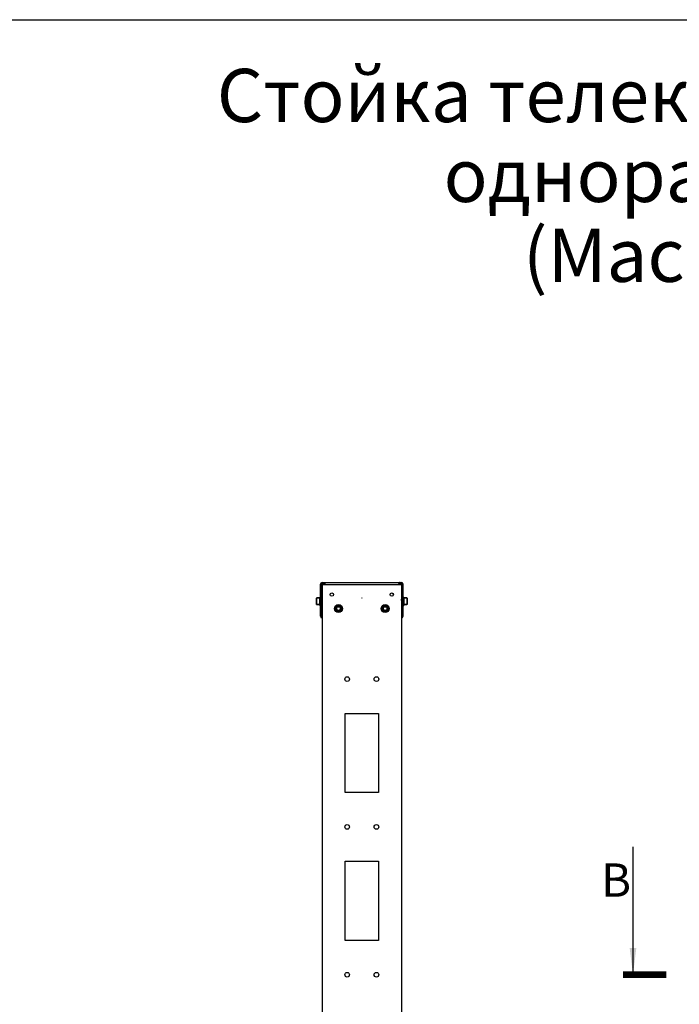
# Model space of a CAD drawing. Units: millimetres. Extents: x 0 to 420, y 0 to 297.
# Drawn here: x 99 to 198, y 149 to 297 of the extents above; entities that cross this region are included whole.
import ezdxf

# ---------------------------------------------------------------- set-up
doc = ezdxf.new("R2010")
doc.units = ezdxf.units.MM
doc.header["$LTSCALE"] = 23.1
doc.layers.get('0').update_dxf_attribs({"linetype": 'CONTINUOUS'})
for name, color, linetype in [('02___PRT_ALL_AXES', 7, 'CONTINUOUS'), ('ALL_FEATURES', 7, 'CONTINUOUS'), ('AXIS', 7, 'CONTINUOUS'), ('CHAMFERS', 7, 'CONTINUOUS')]:
    doc.layers.add(name, color=color, linetype=linetype)
doc.styles.get("Standard").update_dxf_attribs({"font": 'gost.ttf'})
doc.dimstyles.get("Standard").update_dxf_attribs({"dimtxt": 3.5, "dimasz": 4, "dimexe": 0.5, "dimexo": 0, "dimtad": 1, "dimdec": 3, "dimtxsty": 'STANDARD', "dimblk": '_FILLED', "dimblk1": '_FILLED', "dimblk2": '_FILLED', "dimcen": 0.09, "dimadec": 0, "dimazin": 0, "dimtol": 1, "dimtp": 0.001, "dimtm": 0.001, "dimtfac": 1, "dimtdec": 3, "dimtofl": 0, "dimtmove": 0, "dimatfit": 3, "dimldrblk": '_FILLED', "dimfxl": 1, "dimtolj": 1, "dimarcsym": 0})

# ---------------------------------------------------------------- blocks, each defined once
blk = doc.blocks.new('_FILLED')
at = {"color": 0, "linetype": 'ByBlock'}
blk.add_solid([(0, 0), (-1, 0.125), (-1, -0.125)], dxfattribs=at)

msp = doc.modelspace()

# ---------------------------------------------------------------- linework, layer by layer
at = {"color": 7, "linetype": 'Continuous'}
for p, q in [((0, 297), (420, 297)), ((144.4578, 212.2918), (144.4578, 212.4418)), ((144.4578, 212.2918), (144.8578, 212.2918)), ((156.3578, 212.2918), (155.9578, 212.2918)), ((156.3578, 212.2918), (156.3578, 212.4418)), ((144.1078, 209.6428), (144.1078, 210.2668)), ((144.2078, 210.2668), (144.1078, 210.2668)), ((144.2078, 210.24524), (144.1078, 210.24524)), ((144.2078, 210.18257), (144.1078, 210.18257)), ((144.2078, 210.08303), (144.1078, 210.08303)), ((156.6078, 210.2668), (156.7078, 210.2668)), ((156.6078, 210.24576), (156.7078, 210.24576)), ((156.6078, 210.18357), (156.7078, 210.18357)), ((156.6078, 210.12727), (156.7078, 210.12727)), ((156.6078, 210.08445), (156.7078, 210.08445)), ((156.6078, 210.03788), (156.7078, 210.03788)), ((156.7078, 210.2668), (156.7078, 209.6428)), ((144.2078, 209.95343), (144.1078, 209.95343)), ((144.2078, 209.8026), (144.1078, 209.8026)), ((144.2078, 209.6428), (144.1078, 209.6428)), ((144.1078, 209.6418), (144.2078, 209.6418)), ((144.1078, 209.0168), (144.1078, 209.6408)), ((144.2078, 209.6408), (144.1078, 209.6408)), ((144.2078, 209.49753), (144.1078, 209.49753)), ((144.2078, 209.47907), (144.1078, 209.47907)), ((144.2078, 209.36209), (144.1078, 209.36209)), ((144.2078, 209.32843), (144.1078, 209.32843)), ((144.2078, 209.24572), (144.1078, 209.24572)), ((144.2078, 209.19915), (144.1078, 209.19915)), ((144.2078, 209.15633), (144.1078, 209.15633)), ((144.2078, 209.10003), (144.1078, 209.10003)), ((144.2078, 209.03784), (144.1078, 209.03784)), ((144.2078, 209.0168), (144.1078, 209.0168)), ((144.3774, 209.89473), (144.3578, 209.93531)), ((144.3578, 209.37544), (144.37373, 209.34245)), ((144.37105, 209.58894), (144.3677, 209.69353)), ((144.37373, 209.34245), (144.37436, 209.3418)), ((144.37436, 209.3418), (144.38436, 209.3418)), ((144.37779, 209.89435), (144.37738, 209.89476)), ((144.37922, 209.8938), (144.37779, 209.89435)), ((144.38101, 209.89441), (144.37952, 209.89381)), ((144.38131, 209.89471), (144.38101, 209.89441)), ((144.40373, 209.94115), (144.38131, 209.89473)), ((144.38499, 209.34245), (144.38436, 209.3418)), ((144.38499, 209.34245), (144.4074, 209.38887)), ((144.40373, 209.94115), (144.40436, 209.9418)), ((144.40436, 209.9418), (144.41436, 209.9418)), ((144.40436, 209.9418), (144.40449, 209.94177)), ((144.4074, 209.38887), (144.40737, 209.38882)), ((144.41131, 209.38887), (144.43373, 209.34245)), ((144.41499, 209.94115), (144.41436, 209.9418)), ((144.4374, 209.89473), (144.41499, 209.94115)), ((144.43373, 209.34245), (144.43436, 209.3418)), ((144.43436, 209.3418), (144.44436, 209.3418)), ((144.4374, 209.89473), (144.43738, 209.89477)), ((144.43804, 209.89417), (144.43738, 209.89477)), ((144.44499, 209.34245), (144.44436, 209.3418)), ((156.37062, 209.94115), (156.37125, 209.9418)), ((156.38125, 209.9418), (156.37125, 209.9418)), ((156.37757, 209.38943), (156.37823, 209.38883)), ((156.37821, 209.38887), (156.37823, 209.38883)), ((156.37821, 209.38887), (156.40062, 209.34245)), ((156.38188, 209.94115), (156.38125, 209.9418)), ((156.40429, 209.89473), (156.38188, 209.94115)), ((156.40062, 209.34245), (156.40125, 209.3418)), ((156.41125, 209.3418), (156.40125, 209.3418)), ((156.43062, 209.94115), (156.40821, 209.89473)), ((156.40821, 209.89473), (156.40823, 209.89478)), ((156.41125, 209.3418), (156.41112, 209.34183)), ((156.41188, 209.34245), (156.41125, 209.3418)), ((156.41188, 209.34245), (156.43429, 209.38887)), ((156.43062, 209.94115), (156.43125, 209.9418)), ((156.44125, 209.9418), (156.43125, 209.9418)), ((156.4343, 209.38889), (156.4346, 209.38919)), ((156.4346, 209.38919), (156.43608, 209.3898)), ((156.43639, 209.3898), (156.43782, 209.38925)), ((156.43782, 209.38925), (156.43822, 209.38884)), ((156.43821, 209.38887), (156.4578, 209.34829)), ((156.44188, 209.94115), (156.44125, 209.9418)), ((156.4578, 209.90816), (156.44188, 209.94115)), ((156.44456, 209.69466), (156.44791, 209.59007)), ((156.6078, 209.95517), (156.7078, 209.95517)), ((156.6078, 209.92151), (156.7078, 209.92151)), ((156.6078, 209.80453), (156.7078, 209.80453)), ((156.6078, 209.78607), (156.7078, 209.78607)), ((156.6078, 209.6428), (156.7078, 209.6428)), ((156.7078, 209.6418), (156.6078, 209.6418)), ((156.6078, 209.6408), (156.7078, 209.6408)), ((156.6078, 209.481), (156.7078, 209.481)), ((156.6078, 209.33017), (156.7078, 209.33017)), ((156.6078, 209.20057), (156.7078, 209.20057)), ((156.6078, 209.10103), (156.7078, 209.10103)), ((156.6078, 209.03836), (156.7078, 209.03836)), ((156.6078, 209.0168), (156.7078, 209.0168)), ((156.7078, 209.6408), (156.7078, 209.0168))]:
    msp.add_line(p, q, dxfattribs=at)
at = {"color": 3, "linetype": 'Continuous'}
for p, q in [((144.4578, 212.4418), (156.3578, 212.4418)), ((144.8578, 212.1418), (144.8578, 212.24566)), ((155.9578, 212.1418), (155.9578, 212.24566)), ((147.9078, 180.8918), (147.9078, 192.7918)), ((147.9078, 192.7918), (152.9078, 192.7918)), ((152.9078, 192.7918), (152.9078, 180.8918)), ((152.9078, 180.8918), (147.9078, 180.8918)), ((147.9078, 158.6918), (147.9078, 170.5918)), ((147.9078, 170.5918), (152.9078, 170.5918)), ((152.9078, 170.5918), (152.9078, 158.6918)), ((152.9078, 158.6918), (147.9078, 158.6918))]:
    msp.add_line(p, q, dxfattribs=at)
at = {"color": 7, "linetype": 'Continuous'}
for points in [[(144.40737, 209.38882), (144.40741, 209.38888), (144.4092, 209.38979), (144.41121, 209.38899), (144.41134, 209.38882)], [(144.44134, 209.89478), (144.44121, 209.89461), (144.43917, 209.89381), (144.43804, 209.89417)], [(156.37427, 209.38882), (156.37439, 209.38899), (156.37644, 209.38979), (156.37757, 209.38943)], [(156.40823, 209.89478), (156.40819, 209.89472), (156.40641, 209.89381), (156.40439, 209.89461), (156.40426, 209.89478)]]:
    msp.add_lwpolyline(points, dxfattribs=at)
at = {"color": 7, "linetype": 'Continuous', "const_width": 1}
msp.add_lwpolyline([(196.12895, 153.5418), (189.62895, 153.5418)], dxfattribs=at)
at = {"color": 3, "linetype": 'Continuous'}
for centre, start, end in [((144.4578, 212.1918), 90, 180), ((156.3578, 212.1918), 0, 90)]:
    msp.add_arc(centre, 0.25, start, end, dxfattribs=at)
at = {"color": 7, "linetype": 'Continuous'}
for centre, radius, start, end in [((144.4578, 212.1918), 0.1, 90, 180), ((144.79294, 212.21869), 0.06393, 24.0025156, 29.1325532), ((156.02267, 212.21869), 0.06393, 150.8674474, 155.9975201), ((156.3578, 212.1918), 0.1, 0, 90)]:
    msp.add_arc(centre, radius, start, end, dxfattribs=at)
at = {"color": 2, "linetype": 'Continuous'}
for centre in [(146.9078, 208.5418), (153.9078, 208.5418)]:
    msp.add_arc(centre, 0.3, 75, 345, dxfattribs=at)
at = {"color": 3, "linetype": 'Continuous'}
for points in [[(144.6578, 212.4418), (144.66735, 212.4418), (144.70142, 212.44178), (144.7359, 212.44187), (144.76005, 212.43727)], [(156.1578, 212.4418), (156.14826, 212.4418), (156.11419, 212.44178), (156.07971, 212.44187), (156.05556, 212.43727)]]:
    msp.add_open_spline(points, degree=3, knots=[0, 0, 0, 0, 0.279728951, 1, 1, 1, 1], dxfattribs=at)
at = {"color": 7, "linetype": 'Continuous'}
for points in [[(144.6578, 212.2918), (144.67956, 212.2918), (144.70133, 212.2919), (144.72308, 212.29153)], [(144.72308, 212.29153), (144.76722, 212.29077), (144.82727, 212.28837), (144.84879, 212.24982)], [(156.09252, 212.29153), (156.04838, 212.29077), (155.98834, 212.28837), (155.96682, 212.24982)], [(156.1578, 212.2918), (156.13604, 212.2918), (156.11428, 212.2919), (156.09252, 212.29153)]]:
    msp.add_open_spline(points, degree=3, dxfattribs=at)
at = {"color": 3, "linetype": 'Continuous'}
for points in [[(144.76005, 212.43727), (144.78914, 212.43173), (144.81809, 212.41118), (144.83187, 212.38497)], [(144.83187, 212.38497), (144.84172, 212.36623), (144.84749, 212.34533), (144.85129, 212.3245)], [(144.85129, 212.3245), (144.85319, 212.31409), (144.85459, 212.30358), (144.85561, 212.29304)], [(144.85561, 212.29304), (144.85713, 212.2773), (144.8578, 212.26147), (144.8578, 212.24566)], [(155.96, 212.29304), (155.95848, 212.2773), (155.9578, 212.26147), (155.9578, 212.24566)], [(155.96432, 212.3245), (155.96241, 212.31409), (155.96101, 212.30358), (155.96, 212.29304)], [(155.98374, 212.38497), (155.97388, 212.36623), (155.96812, 212.34533), (155.96432, 212.3245)], [(156.05556, 212.43727), (156.02647, 212.43173), (155.99752, 212.41118), (155.98374, 212.38497)]]:
    msp.add_open_spline(points, degree=3, dxfattribs=at)
at = {"color": 7, "linetype": 'Continuous'}
for points, knots in [([(144.3677, 209.69353), (144.3662, 209.74007), (144.36412, 209.80423), (144.36067, 209.88053), (144.3589, 209.91032), (144.3578, 209.92247)], [0, 0, 0, 0, 0.609524336, 0.840276189, 1, 1, 1, 1]), ([(144.36104, 209.58929), (144.36204, 209.55814), (144.36353, 209.51321), (144.36569, 209.45622), (144.36724, 209.42039), (144.36876, 209.39063), (144.37029, 209.36781), (144.37155, 209.35336), (144.37276, 209.34579), (144.37332, 209.34329), (144.37373, 209.34245)], [0, 0, 0, 0, 0.378102622, 0.545323123, 0.691713036, 0.813260895, 0.906650706, 0.96937145, 0.988723316, 1, 1, 1, 1]), ([(144.38436, 209.3418), (144.38389, 209.3418), (144.3832, 209.34388), (144.38253, 209.34688), (144.38173, 209.35278), (144.38094, 209.3605), (144.38012, 209.3705), (144.37895, 209.38778), (144.37754, 209.41405), (144.37592, 209.45053), (144.37429, 209.49281), (144.37266, 209.53959), (144.37159, 209.57214), (144.37105, 209.58894)], [0, 0, 0, 0, 0.005686448, 0.019819697, 0.04283923, 0.074650574, 0.115055431, 0.163751335, 0.2845307, 0.433379389, 0.605808991, 0.796604928, 1, 1, 1, 1]), ([(144.40449, 209.94177), (144.4051, 209.9415), (144.40561, 209.93892), (144.40656, 209.93476), (144.40734, 209.92737), (144.40826, 209.91767), (144.40914, 209.90533), (144.41043, 209.88424), (144.41197, 209.85257), (144.41375, 209.80911), (144.41553, 209.75954), (144.41732, 209.70567), (144.41911, 209.64947), (144.42091, 209.59299), (144.4227, 209.5383), (144.42449, 209.48738), (144.42626, 209.44209), (144.42803, 209.4041), (144.42956, 209.37764), (144.43088, 209.36116), (144.43173, 209.35253), (144.43262, 209.3466), (144.43324, 209.34347), (144.43373, 209.34245)], [0, 0, 0, 0, 0.003332363, 0.010989924, 0.023064869, 0.039477121, 0.060088463, 0.084716176, 0.145096783, 0.218433934, 0.302056696, 0.392915583, 0.487704239, 0.582966253, 0.67522408, 0.761119369, 0.837521711, 0.901646354, 0.951166263, 0.969872495, 0.984308062, 0.994362993, 1, 1, 1, 1]), ([(144.44436, 209.3418), (144.4438, 209.3418), (144.44311, 209.34439), (144.44233, 209.34796), (144.44146, 209.35516), (144.44058, 209.3645), (144.43969, 209.37661), (144.43878, 209.39108), (144.43788, 209.40789), (144.43661, 209.43446), (144.43506, 209.47212), (144.43327, 209.52166), (144.43147, 209.57562), (144.42967, 209.63202), (144.42786, 209.68878), (144.42606, 209.7438), (144.42427, 209.79508), (144.42249, 209.84071), (144.42071, 209.879), (144.41918, 209.90568), (144.41785, 209.9223), (144.41699, 209.93099), (144.4161, 209.93697), (144.41548, 209.94012), (144.41499, 209.94115)], [0, 0, 0, 0, 0.002766409, 0.009827344, 0.021349985, 0.037263672, 0.057436554, 0.081687686, 0.109796534, 0.141508365, 0.214541004, 0.298101548, 0.389114581, 0.484233751, 0.579961733, 0.672773618, 0.759257631, 0.83623191, 0.90086464, 0.95078815, 0.969646456, 0.984196989, 0.994327569, 1, 1, 1, 1]), ([(156.37125, 209.9418), (156.3718, 209.9418), (156.3725, 209.93921), (156.37328, 209.93564), (156.37415, 209.92844), (156.37503, 209.9191), (156.37592, 209.90699), (156.37682, 209.89252), (156.37773, 209.87571), (156.379, 209.84915), (156.38055, 209.81148), (156.38234, 209.76194), (156.38414, 209.70798), (156.38594, 209.65158), (156.38774, 209.59482), (156.38954, 209.5398), (156.39134, 209.48852), (156.39312, 209.4429), (156.3949, 209.4046), (156.39643, 209.37792), (156.39776, 209.3613), (156.39861, 209.35261), (156.39951, 209.34663), (156.40013, 209.34348), (156.40062, 209.34245)], [0, 0, 0, 0, 0.002766409, 0.009827344, 0.021349985, 0.037263672, 0.057436554, 0.081687686, 0.109796534, 0.141508365, 0.214541004, 0.298101548, 0.389114581, 0.484233751, 0.579961733, 0.672773618, 0.759257631, 0.83623191, 0.90086464, 0.95078815, 0.969646456, 0.984196989, 0.994327569, 1, 1, 1, 1]), ([(156.41112, 209.34183), (156.41051, 209.3421), (156.40999, 209.34468), (156.40905, 209.34884), (156.40826, 209.35623), (156.40735, 209.36593), (156.40647, 209.37827), (156.40518, 209.39936), (156.40364, 209.43103), (156.40186, 209.47449), (156.40008, 209.52406), (156.39829, 209.57793), (156.39649, 209.63413), (156.3947, 209.69061), (156.39291, 209.7453), (156.39112, 209.79622), (156.38935, 209.84151), (156.38758, 209.87951), (156.38605, 209.90596), (156.38473, 209.92245), (156.38388, 209.93107), (156.38299, 209.937), (156.38237, 209.94013), (156.38188, 209.94115)], [0, 0, 0, 0, 0.003332363, 0.010989924, 0.023064869, 0.039477121, 0.060088463, 0.084716176, 0.145096783, 0.218433934, 0.302056696, 0.392915583, 0.487704239, 0.582966253, 0.67522408, 0.761119369, 0.837521711, 0.901646354, 0.951166263, 0.969872495, 0.984308062, 0.994362993, 1, 1, 1, 1]), ([(156.43125, 209.9418), (156.43172, 209.9418), (156.4324, 209.93972), (156.43307, 209.93672), (156.43388, 209.93082), (156.43467, 209.9231), (156.43549, 209.9131), (156.43666, 209.89582), (156.43807, 209.86955), (156.43969, 209.83307), (156.44131, 209.79079), (156.44295, 209.74401), (156.44402, 209.71146), (156.44456, 209.69466)], [0, 0, 0, 0, 0.005686448, 0.019819697, 0.04283923, 0.074650574, 0.115055431, 0.163751335, 0.2845307, 0.433379389, 0.605808991, 0.796604928, 1, 1, 1, 1]), ([(156.45457, 209.69431), (156.45356, 209.72546), (156.45208, 209.77039), (156.44992, 209.82738), (156.44836, 209.86321), (156.44685, 209.89297), (156.44531, 209.91579), (156.44406, 209.93024), (156.44284, 209.93781), (156.44228, 209.94031), (156.44188, 209.94115)], [0, 0, 0, 0, 0.378102622, 0.545323123, 0.691713036, 0.813260895, 0.906650706, 0.96937145, 0.988723316, 1, 1, 1, 1]), ([(156.44791, 209.59007), (156.44941, 209.54353), (156.45149, 209.47938), (156.45494, 209.40307), (156.45671, 209.37328), (156.4578, 209.36113)], [0, 0, 0, 0, 0.609524336, 0.840276189, 1, 1, 1, 1])]:
    msp.add_open_spline(points, degree=3, knots=knots, dxfattribs=at)
at = {"layer": '02___PRT_ALL_AXES', "color": 3, "linetype": 'Continuous'}
for centre, radius in [((145.9078, 210.6418), 0.25), ((150.4078, 210.1418), 0.015), ((154.9078, 210.6418), 0.25), ((146.9078, 208.5418), 0.46), ((153.9078, 208.5418), 0.46), ((148.2078, 197.9418), 0.35), ((152.6078, 197.9418), 0.35), ((148.2078, 175.7418), 0.35), ((152.6078, 175.7418), 0.35), ((148.2078, 153.5418), 0.35), ((152.6078, 153.5418), 0.35)]:
    msp.add_circle(centre, radius, dxfattribs=at)
at = {"layer": '02___PRT_ALL_AXES', "color": 7, "linetype": 'Continuous'}
for centre in [(146.9078, 208.5418), (153.9078, 208.5418)]:
    msp.add_circle(centre, 0.6, dxfattribs=at)
at = {"layer": 'ALL_FEATURES', "color": 3, "linetype": 'Continuous'}
for p, q in [((144.2078, 207.3918), (144.2078, 212.1918)), ((144.4578, 212.1418), (144.4578, 99.3418)), ((144.4578, 212.1418), (156.3578, 212.1418)), ((156.3578, 212.1418), (156.3578, 99.3418)), ((156.6078, 207.3918), (156.6078, 212.1918))]:
    msp.add_line(p, q, dxfattribs=at)
at = {"layer": 'ALL_FEATURES', "color": 7, "linetype": 'Continuous'}
for p, q in [((144.3578, 207.3918), (144.3578, 212.1918)), ((156.4578, 207.3918), (156.4578, 212.1918)), ((144.2078, 210.3418), (144.3578, 210.3418)), ((156.6078, 210.3418), (156.4578, 210.3418)), ((144.2078, 207.3918), (144.3578, 207.3918)), ((144.21285, 207.3418), (144.35982, 207.3718)), ((156.60275, 207.3418), (156.45578, 207.3718)), ((156.6078, 207.3918), (156.4578, 207.3918))]:
    msp.add_line(p, q, dxfattribs=at)
for centre, radius in [((146.9078, 208.5418), 0.4), ((146.9078, 208.5418), 0.35), ((146.9078, 208.5418), 0.325), ((146.9078, 208.5418), 0.275), ((153.9078, 208.5418), 0.4), ((153.9078, 208.5418), 0.35), ((153.9078, 208.5418), 0.325), ((153.9078, 208.5418), 0.275)]:
    msp.add_circle(centre, radius, dxfattribs=at)
at = {"layer": 'ALL_FEATURES', "color": 3, "linetype": 'Continuous'}
for centre, start, end in [((144.4578, 207.3918), 180, 270), ((156.3578, 207.3918), 270, 360)]:
    msp.add_arc(centre, 0.25, start, end, dxfattribs=at)
at = {"layer": 'ALL_FEATURES', "color": 7, "linetype": 'Continuous'}
for centre, start, end in [((144.4578, 207.3918), 180, 270), ((156.3578, 207.3918), 270, 360)]:
    msp.add_arc(centre, 0.1, start, end, dxfattribs=at)
at = {"layer": 'AXIS', "color": 7, "linetype": 'Continuous'}
for p, q in [((143.6378, 210.1418), (144.0778, 210.1418)), ((157.1778, 210.1418), (156.7378, 210.1418)), ((143.6378, 209.1418), (144.0778, 209.1418)), ((144.38436, 209.3418), (144.37436, 209.3418)), ((144.41436, 209.9418), (144.40436, 209.9418)), ((144.44436, 209.3418), (144.43436, 209.3418)), ((156.37125, 209.9418), (156.38125, 209.9418)), ((156.40125, 209.3418), (156.41125, 209.3418)), ((156.43125, 209.9418), (156.44125, 209.9418)), ((157.1778, 209.1418), (156.7378, 209.1418))]:
    msp.add_line(p, q, dxfattribs=at)
at = {"layer": 'CHAMFERS', "color": 7, "linetype": 'Continuous'}
for p, q in [((143.6078, 210.1118), (143.6378, 210.1418)), ((143.6078, 209.1718), (143.6078, 210.1118)), ((143.6378, 209.1418), (143.6378, 210.1418)), ((144.0778, 210.1418), (143.6378, 210.1418)), ((144.0778, 210.1418), (144.0778, 209.1418)), ((144.1078, 210.1118), (144.0778, 210.1418)), ((156.7078, 210.1118), (156.7378, 210.1418)), ((156.7378, 209.1418), (156.7378, 210.1418)), ((156.7378, 210.1418), (157.1778, 210.1418)), ((157.1778, 210.1418), (157.1778, 209.1418)), ((157.2078, 210.1118), (157.1778, 210.1418)), ((157.2078, 210.1118), (157.2078, 209.1718)), ((143.6078, 209.1718), (143.6378, 209.1418)), ((144.0778, 209.1418), (143.6378, 209.1418)), ((144.1078, 209.1718), (144.0778, 209.1418)), ((144.1078, 209.6428), (144.1078, 209.6408)), ((156.7078, 209.6408), (156.7078, 209.6428)), ((156.7078, 209.1718), (156.7378, 209.1418)), ((156.7378, 209.1418), (157.1778, 209.1418)), ((157.2078, 209.1718), (157.1778, 209.1418))]:
    msp.add_line(p, q, dxfattribs=at)

# ---------------------------------------------------------------- texts
at = {"color": 2, "linetype": 'Continuous', "insert": (214.17207, 289.61674), "char_height": 8, "width": 224.1618366, "attachment_point": 2, "line_spacing_factor": 0.9}
msp.add_mtext('Стойка телекоммуникационная однорамная\\PСТК-24\\P(Масштаб 1:10)', dxfattribs=at)
at = {"color": 7, "linetype": 'Continuous', "insert": (186.35873, 170.25969), "char_height": 5, "width": 3.2536765, "attachment_point": 1, "line_spacing_factor": 0.9}
msp.add_mtext('B', dxfattribs=at)

# ---------------------------------------------------------------- leaders
at = {"color": 7, "linetype": 'Continuous'}
msp.add_leader([(191.12895, 153.5418), (191.12895, 172.75969)], dimstyle='STANDARD', override={"dimtad": 0}, dxfattribs=at)

doc.saveas('drawing.dxf')
